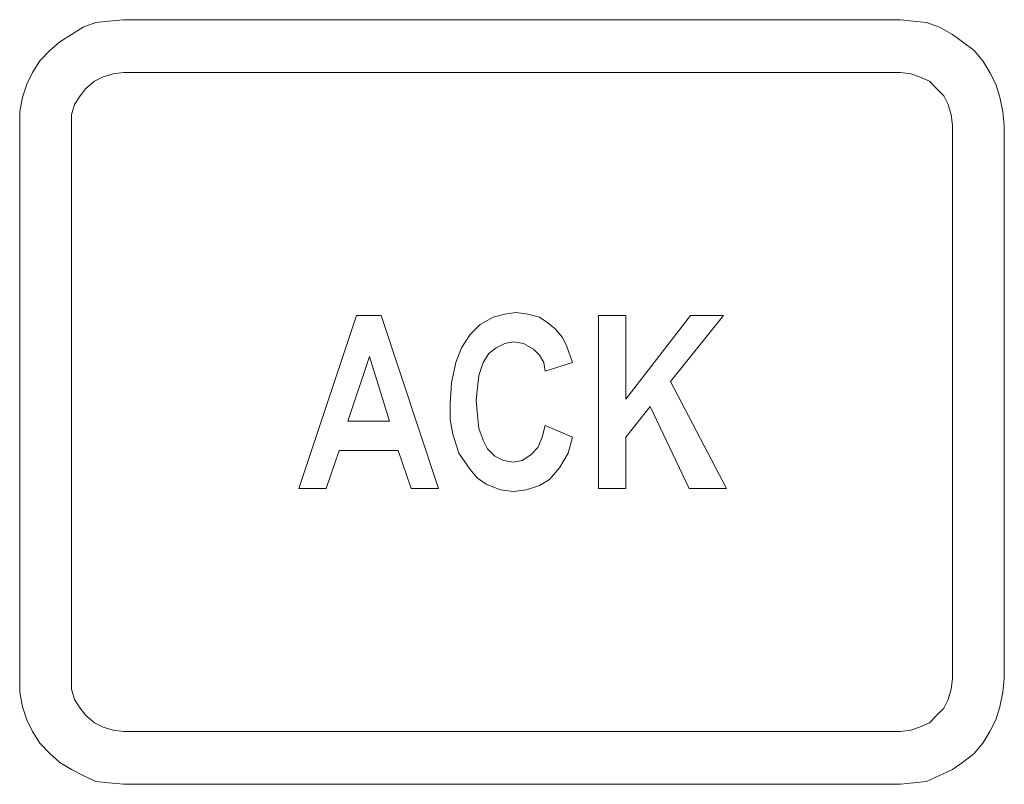
# Model space of a CAD drawing. Units: inches. Extents: x 0.31 to 2.06, y 0.2 to 1.87.
# Drawn here: x 0.86 to 0.93, y 0.9 to 0.96 of the extents above; entities that cross this region are included whole.
import ezdxf

# ---------------------------------------------------------------- set-up
doc = ezdxf.new("R2010")
doc.units = ezdxf.units.IN
doc.header["$MEASUREMENT"] = 0
doc.layers.add('Layer 1', color=7, linetype='Continuous', lineweight=0)

# ---------------------------------------------------------------- blocks, each defined once
blk = doc.blocks.new('Block_1')
at = {"layer": 'Layer 1', "color": 18, "lineweight": 0, "true_color": 0x000000}
for points, knots in [([(0.870577, 0.955613), (0.870577, 0.955613), (0.869604, 0.955514), (0.869604, 0.955514), (0.869604, 0.955514), (0.868729, 0.955415), (0.868729, 0.955415), (0.868729, 0.955415), (0.867853, 0.955118), (0.867853, 0.955118), (0.867853, 0.955118), (0.867075, 0.954623), (0.867075, 0.954623), (0.867075, 0.954623), (0.866296, 0.954128), (0.866296, 0.954128), (0.866296, 0.954128), (0.865615, 0.953534), (0.865615, 0.953534), (0.865615, 0.953534), (0.864934, 0.952841), (0.864934, 0.952841), (0.864934, 0.952841), (0.864448, 0.952049), (0.864448, 0.952049), (0.864448, 0.952049), (0.864059, 0.951257), (0.864059, 0.951257), (0.864059, 0.951257), (0.863767, 0.950366), (0.863767, 0.950366), (0.863767, 0.950366), (0.863572, 0.949376), (0.863572, 0.949376), (0.863572, 0.949376), (0.863572, 0.948485), (0.863572, 0.948485)], [0, 0, 0, 0, 1, 1, 1, 2, 2, 2, 3, 3, 3, 4, 4, 4, 5, 5, 5, 6, 6, 6, 7, 7, 7, 8, 8, 8, 9, 9, 9, 10, 10, 10, 11, 11, 11, 12, 12, 12, 12]), ([(0.930115, 0.948485), (0.930115, 0.948485), (0.930017, 0.949376), (0.930017, 0.949376), (0.930017, 0.949376), (0.929823, 0.950366), (0.929823, 0.950366), (0.929823, 0.950366), (0.929531, 0.951257), (0.929531, 0.951257), (0.929531, 0.951257), (0.929142, 0.952049), (0.929142, 0.952049), (0.929142, 0.952049), (0.928655, 0.952841), (0.928655, 0.952841), (0.928655, 0.952841), (0.928072, 0.953534), (0.928072, 0.953534), (0.928072, 0.953534), (0.927293, 0.954128), (0.927293, 0.954128), (0.927293, 0.954128), (0.926612, 0.954623), (0.926612, 0.954623), (0.926612, 0.954623), (0.925737, 0.955118), (0.925737, 0.955118), (0.925737, 0.955118), (0.924861, 0.955415), (0.924861, 0.955415), (0.924861, 0.955415), (0.923986, 0.955514), (0.923986, 0.955514), (0.923986, 0.955514), (0.92311, 0.955613), (0.92311, 0.955613)], [0, 0, 0, 0, 1, 1, 1, 2, 2, 2, 3, 3, 3, 4, 4, 4, 5, 5, 5, 6, 6, 6, 7, 7, 7, 8, 8, 8, 9, 9, 9, 10, 10, 10, 11, 11, 11, 12, 12, 12, 12]), ([(0.870577, 0.952049), (0.870577, 0.952049), (0.869896, 0.95195), (0.869896, 0.95195), (0.869896, 0.95195), (0.869215, 0.951752), (0.869215, 0.951752), (0.869215, 0.951752), (0.868631, 0.951455), (0.868631, 0.951455), (0.868631, 0.951455), (0.868048, 0.95096), (0.868048, 0.95096), (0.868048, 0.95096), (0.867658, 0.950465), (0.867658, 0.950465), (0.867658, 0.950465), (0.867269, 0.949871), (0.867269, 0.949871), (0.867269, 0.949871), (0.867075, 0.949178), (0.867075, 0.949178), (0.867075, 0.949178), (0.867075, 0.948485), (0.867075, 0.948485)], [0, 0, 0, 0, 1, 1, 1, 2, 2, 2, 3, 3, 3, 4, 4, 4, 5, 5, 5, 6, 6, 6, 7, 7, 7, 8, 8, 8, 8]), ([(0.926612, 0.948485), (0.926612, 0.948485), (0.926515, 0.949178), (0.926515, 0.949178), (0.926515, 0.949178), (0.926321, 0.949871), (0.926321, 0.949871), (0.926321, 0.949871), (0.926029, 0.950465), (0.926029, 0.950465), (0.926029, 0.950465), (0.925542, 0.95096), (0.925542, 0.95096), (0.925542, 0.95096), (0.925056, 0.951455), (0.925056, 0.951455), (0.925056, 0.951455), (0.924375, 0.951752), (0.924375, 0.951752), (0.924375, 0.951752), (0.923791, 0.95195), (0.923791, 0.95195), (0.923791, 0.95195), (0.92311, 0.952049), (0.92311, 0.952049)], [0, 0, 0, 0, 1, 1, 1, 2, 2, 2, 3, 3, 3, 4, 4, 4, 5, 5, 5, 6, 6, 6, 7, 7, 7, 8, 8, 8, 8]), ([(0.894022, 0.934327), (0.894022, 0.934327), (0.894703, 0.93502), (0.894703, 0.93502), (0.894703, 0.93502), (0.895579, 0.935515), (0.895579, 0.935515), (0.895579, 0.935515), (0.896357, 0.935713), (0.896357, 0.935713), (0.896357, 0.935713), (0.897135, 0.935812), (0.897135, 0.935812)], [0, 0, 0, 0, 1, 1, 1, 2, 2, 2, 3, 3, 3, 4, 4, 4, 4]), ([(0.897135, 0.935812), (0.897135, 0.935812), (0.897914, 0.935713), (0.897914, 0.935713), (0.897914, 0.935713), (0.898692, 0.935515), (0.898692, 0.935515), (0.898692, 0.935515), (0.899276, 0.935119), (0.899276, 0.935119), (0.899276, 0.935119), (0.899762, 0.934723), (0.899762, 0.934723)], [0, 0, 0, 0, 1, 1, 1, 2, 2, 2, 3, 3, 3, 4, 4, 4, 4]), ([(0.89266, 0.929674), (0.89266, 0.929674), (0.892758, 0.93106), (0.892758, 0.93106), (0.892758, 0.93106), (0.893049, 0.932446), (0.893049, 0.932446), (0.893049, 0.932446), (0.893439, 0.933436), (0.893439, 0.933436), (0.893439, 0.933436), (0.894022, 0.934327), (0.894022, 0.934327)], [0, 0, 0, 0, 1, 1, 1, 2, 2, 2, 3, 3, 3, 4, 4, 4, 4]), ([(0.899762, 0.934723), (0.899762, 0.934723), (0.900248, 0.934129), (0.900248, 0.934129), (0.900248, 0.934129), (0.90054, 0.933535), (0.90054, 0.933535), (0.90054, 0.933535), (0.900929, 0.932446), (0.900929, 0.932446)], [0, 0, 0, 0, 1, 1, 1, 2, 2, 2, 3, 3, 3, 3]), ([(0.896941, 0.933832), (0.896941, 0.933832), (0.896357, 0.933733), (0.896357, 0.933733), (0.896357, 0.933733), (0.895773, 0.933436), (0.895773, 0.933436), (0.895773, 0.933436), (0.895287, 0.93304), (0.895287, 0.93304), (0.895287, 0.93304), (0.894898, 0.932446), (0.894898, 0.932446), (0.894898, 0.932446), (0.894606, 0.931555), (0.894606, 0.931555), (0.894606, 0.931555), (0.894509, 0.930763), (0.894509, 0.930763), (0.894509, 0.930763), (0.894411, 0.929872), (0.894411, 0.929872)], [0, 0, 0, 0, 1, 1, 1, 2, 2, 2, 3, 3, 3, 4, 4, 4, 5, 5, 5, 6, 6, 6, 7, 7, 7, 7]), ([(0.899081, 0.931852), (0.899081, 0.931852), (0.898984, 0.932446), (0.898984, 0.932446), (0.898984, 0.932446), (0.898692, 0.932941), (0.898692, 0.932941), (0.898692, 0.932941), (0.898303, 0.933337), (0.898303, 0.933337), (0.898303, 0.933337), (0.897622, 0.933733), (0.897622, 0.933733), (0.897622, 0.933733), (0.896941, 0.933832), (0.896941, 0.933832)], [0, 0, 0, 0, 1, 1, 1, 2, 2, 2, 3, 3, 3, 4, 4, 4, 5, 5, 5, 5]), ([(0.894022, 0.925219), (0.894022, 0.925219), (0.893244, 0.926308), (0.893244, 0.926308), (0.893244, 0.926308), (0.892855, 0.927595), (0.892855, 0.927595), (0.892855, 0.927595), (0.89266, 0.928585), (0.89266, 0.928585), (0.89266, 0.928585), (0.89266, 0.929674), (0.89266, 0.929674)], [0, 0, 0, 0, 1, 1, 1, 2, 2, 2, 3, 3, 3, 4, 4, 4, 4]), ([(0.894411, 0.929872), (0.894411, 0.929872), (0.894509, 0.928882), (0.894509, 0.928882), (0.894509, 0.928882), (0.894606, 0.927991), (0.894606, 0.927991), (0.894606, 0.927991), (0.894898, 0.927199), (0.894898, 0.927199), (0.894898, 0.927199), (0.89519, 0.926605), (0.89519, 0.926605), (0.89519, 0.926605), (0.895676, 0.92611), (0.895676, 0.92611), (0.895676, 0.92611), (0.89626, 0.925813), (0.89626, 0.925813), (0.89626, 0.925813), (0.896941, 0.925714), (0.896941, 0.925714)], [0, 0, 0, 0, 1, 1, 1, 2, 2, 2, 3, 3, 3, 4, 4, 4, 5, 5, 5, 6, 6, 6, 7, 7, 7, 7]), ([(0.896941, 0.925714), (0.896941, 0.925714), (0.897525, 0.925813), (0.897525, 0.925813), (0.897525, 0.925813), (0.898108, 0.926209), (0.898108, 0.926209), (0.898108, 0.926209), (0.898595, 0.926704), (0.898595, 0.926704), (0.898595, 0.926704), (0.898887, 0.927397), (0.898887, 0.927397), (0.898887, 0.927397), (0.899081, 0.928189), (0.899081, 0.928189)], [0, 0, 0, 0, 1, 1, 1, 2, 2, 2, 3, 3, 3, 4, 4, 4, 5, 5, 5, 5]), ([(0.900929, 0.927397), (0.900929, 0.927397), (0.900638, 0.926308), (0.900638, 0.926308), (0.900638, 0.926308), (0.900054, 0.925318), (0.900054, 0.925318), (0.900054, 0.925318), (0.899373, 0.924526), (0.899373, 0.924526), (0.899373, 0.924526), (0.898692, 0.92413), (0.898692, 0.92413), (0.898692, 0.92413), (0.897816, 0.923833), (0.897816, 0.923833), (0.897816, 0.923833), (0.896941, 0.923734), (0.896941, 0.923734)], [0, 0, 0, 0, 1, 1, 1, 2, 2, 2, 3, 3, 3, 4, 4, 4, 5, 5, 5, 6, 6, 6, 6]), ([(0.896941, 0.923734), (0.896941, 0.923734), (0.896065, 0.923833), (0.896065, 0.923833), (0.896065, 0.923833), (0.895092, 0.924229), (0.895092, 0.924229), (0.895092, 0.924229), (0.894509, 0.924625), (0.894509, 0.924625), (0.894509, 0.924625), (0.894022, 0.925219), (0.894022, 0.925219)], [0, 0, 0, 0, 1, 1, 1, 2, 2, 2, 3, 3, 3, 4, 4, 4, 4]), ([(0.863572, 0.911061), (0.863572, 0.911061), (0.863572, 0.91017), (0.863572, 0.91017), (0.863572, 0.91017), (0.863767, 0.90918), (0.863767, 0.90918), (0.863767, 0.90918), (0.864059, 0.908289), (0.864059, 0.908289), (0.864059, 0.908289), (0.864448, 0.907497), (0.864448, 0.907497), (0.864448, 0.907497), (0.864934, 0.906705), (0.864934, 0.906705), (0.864934, 0.906705), (0.865615, 0.906012), (0.865615, 0.906012), (0.865615, 0.906012), (0.866296, 0.905418), (0.866296, 0.905418), (0.866296, 0.905418), (0.867075, 0.904923), (0.867075, 0.904923), (0.867075, 0.904923), (0.867853, 0.904527), (0.867853, 0.904527), (0.867853, 0.904527), (0.868729, 0.904131), (0.868729, 0.904131), (0.868729, 0.904131), (0.869604, 0.904032), (0.869604, 0.904032), (0.869604, 0.904032), (0.870577, 0.903933), (0.870577, 0.903933)], [0, 0, 0, 0, 1, 1, 1, 2, 2, 2, 3, 3, 3, 4, 4, 4, 5, 5, 5, 6, 6, 6, 7, 7, 7, 8, 8, 8, 9, 9, 9, 10, 10, 10, 11, 11, 11, 12, 12, 12, 12]), ([(0.867075, 0.911061), (0.867075, 0.911061), (0.867075, 0.910368), (0.867075, 0.910368), (0.867075, 0.910368), (0.867269, 0.909675), (0.867269, 0.909675), (0.867269, 0.909675), (0.867658, 0.909081), (0.867658, 0.909081), (0.867658, 0.909081), (0.868048, 0.908586), (0.868048, 0.908586), (0.868048, 0.908586), (0.868631, 0.908091), (0.868631, 0.908091), (0.868631, 0.908091), (0.869215, 0.907794), (0.869215, 0.907794), (0.869215, 0.907794), (0.869896, 0.907596), (0.869896, 0.907596), (0.869896, 0.907596), (0.870577, 0.907497), (0.870577, 0.907497)], [0, 0, 0, 0, 1, 1, 1, 2, 2, 2, 3, 3, 3, 4, 4, 4, 5, 5, 5, 6, 6, 6, 7, 7, 7, 8, 8, 8, 8]), ([(0.92311, 0.903933), (0.92311, 0.903933), (0.923986, 0.904032), (0.923986, 0.904032), (0.923986, 0.904032), (0.924861, 0.904131), (0.924861, 0.904131), (0.924861, 0.904131), (0.925737, 0.904527), (0.925737, 0.904527), (0.925737, 0.904527), (0.926612, 0.904923), (0.926612, 0.904923), (0.926612, 0.904923), (0.927293, 0.905418), (0.927293, 0.905418), (0.927293, 0.905418), (0.928072, 0.906012), (0.928072, 0.906012), (0.928072, 0.906012), (0.928655, 0.906705), (0.928655, 0.906705), (0.928655, 0.906705), (0.929142, 0.907497), (0.929142, 0.907497), (0.929142, 0.907497), (0.929531, 0.908289), (0.929531, 0.908289), (0.929531, 0.908289), (0.929823, 0.90918), (0.929823, 0.90918), (0.929823, 0.90918), (0.930017, 0.91017), (0.930017, 0.91017), (0.930017, 0.91017), (0.930115, 0.911061), (0.930115, 0.911061)], [0, 0, 0, 0, 1, 1, 1, 2, 2, 2, 3, 3, 3, 4, 4, 4, 5, 5, 5, 6, 6, 6, 7, 7, 7, 8, 8, 8, 9, 9, 9, 10, 10, 10, 11, 11, 11, 12, 12, 12, 12]), ([(0.92311, 0.907497), (0.92311, 0.907497), (0.923791, 0.907596), (0.923791, 0.907596), (0.923791, 0.907596), (0.924375, 0.907794), (0.924375, 0.907794), (0.924375, 0.907794), (0.925056, 0.908091), (0.925056, 0.908091), (0.925056, 0.908091), (0.925542, 0.908586), (0.925542, 0.908586), (0.925542, 0.908586), (0.926029, 0.909081), (0.926029, 0.909081), (0.926029, 0.909081), (0.926321, 0.909675), (0.926321, 0.909675), (0.926321, 0.909675), (0.926515, 0.910368), (0.926515, 0.910368), (0.926515, 0.910368), (0.926612, 0.911061), (0.926612, 0.911061)], [0, 0, 0, 0, 1, 1, 1, 2, 2, 2, 3, 3, 3, 4, 4, 4, 5, 5, 5, 6, 6, 6, 7, 7, 7, 8, 8, 8, 8])]:
    blk.add_open_spline(points, degree=3, knots=knots, dxfattribs=at)
for points in [[(0.92311, 0.955613), (0.92311, 0.955613), (0.870577, 0.955613), (0.870577, 0.955613)], [(0.92311, 0.952049), (0.92311, 0.952049), (0.870577, 0.952049), (0.870577, 0.952049)], [(0.863572, 0.948485), (0.863572, 0.948485), (0.863572, 0.911061), (0.863572, 0.911061)], [(0.867075, 0.948485), (0.867075, 0.948485), (0.867075, 0.911061), (0.867075, 0.911061)], [(0.926612, 0.911061), (0.926612, 0.911061), (0.926612, 0.948485), (0.926612, 0.948485)], [(0.930115, 0.911061), (0.930115, 0.911061), (0.930115, 0.948485), (0.930115, 0.948485)], [(0.882446, 0.923932), (0.882446, 0.923932), (0.886337, 0.935614), (0.886337, 0.935614)], [(0.886337, 0.935614), (0.886337, 0.935614), (0.887991, 0.935614), (0.887991, 0.935614)], [(0.887991, 0.935614), (0.887991, 0.935614), (0.891882, 0.923932), (0.891882, 0.923932)], [(0.902681, 0.923932), (0.902681, 0.923932), (0.902681, 0.935614), (0.902681, 0.935614)], [(0.902681, 0.935614), (0.902681, 0.935614), (0.904529, 0.935614), (0.904529, 0.935614)], [(0.904529, 0.935614), (0.904529, 0.935614), (0.904529, 0.929971), (0.904529, 0.929971)], [(0.904529, 0.929971), (0.904529, 0.929971), (0.908907, 0.935614), (0.908907, 0.935614)], [(0.911144, 0.935614), (0.911144, 0.935614), (0.907545, 0.931159), (0.907545, 0.931159)], [(0.908907, 0.935614), (0.908907, 0.935614), (0.911144, 0.935614), (0.911144, 0.935614)], [(0.887212, 0.932842), (0.887212, 0.932842), (0.885753, 0.928486), (0.885753, 0.928486)], [(0.888574, 0.928486), (0.888574, 0.928486), (0.887212, 0.932842), (0.887212, 0.932842)], [(0.900929, 0.932446), (0.900929, 0.932446), (0.899081, 0.931852), (0.899081, 0.931852)], [(0.907545, 0.931159), (0.907545, 0.931159), (0.911339, 0.923932), (0.911339, 0.923932)], [(0.906183, 0.929476), (0.906183, 0.929476), (0.904529, 0.927397), (0.904529, 0.927397)], [(0.908809, 0.923932), (0.908809, 0.923932), (0.906183, 0.929476), (0.906183, 0.929476)], [(0.885753, 0.928486), (0.885753, 0.928486), (0.888574, 0.928486), (0.888574, 0.928486)], [(0.899081, 0.928189), (0.899081, 0.928189), (0.900929, 0.927397), (0.900929, 0.927397)], [(0.904529, 0.927397), (0.904529, 0.927397), (0.904529, 0.923932), (0.904529, 0.923932)], [(0.885169, 0.926506), (0.885169, 0.926506), (0.884294, 0.923932), (0.884294, 0.923932)], [(0.889158, 0.926506), (0.889158, 0.926506), (0.885169, 0.926506), (0.885169, 0.926506)], [(0.890034, 0.923932), (0.890034, 0.923932), (0.889158, 0.926506), (0.889158, 0.926506)], [(0.884294, 0.923932), (0.884294, 0.923932), (0.882446, 0.923932), (0.882446, 0.923932)], [(0.891882, 0.923932), (0.891882, 0.923932), (0.890034, 0.923932), (0.890034, 0.923932)], [(0.904529, 0.923932), (0.904529, 0.923932), (0.902681, 0.923932), (0.902681, 0.923932)], [(0.911339, 0.923932), (0.911339, 0.923932), (0.908809, 0.923932), (0.908809, 0.923932)], [(0.870577, 0.907497), (0.870577, 0.907497), (0.92311, 0.907497), (0.92311, 0.907497)], [(0.870577, 0.903933), (0.870577, 0.903933), (0.92311, 0.903933), (0.92311, 0.903933)]]:
    blk.add_open_spline(points, degree=3, dxfattribs=at)
blk = doc.blocks.new('Block_0')
at = {"layer": 'Layer 1'}
blk.add_blockref('Block_1', (0, 0), dxfattribs=at)

msp = doc.modelspace()

# ---------------------------------------------------------------- block references
at = {"layer": 'Layer 1'}
msp.add_blockref('Block_0', (0, 0), dxfattribs=at)

doc.saveas('drawing.dxf')
